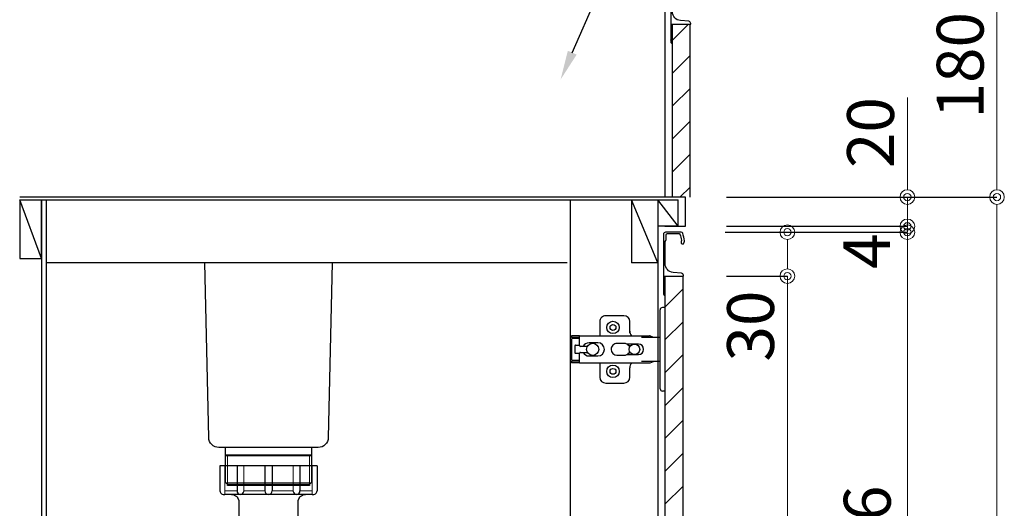
# Model space of a CAD drawing. Units: millimetres. Extents: x 0 to 4200, y 0 to 3484.
# Drawn here: x 403 to 1076, y 1037 to 1371 of the extents above; entities that cross this region are included whole.
import ezdxf
from ezdxf import colors
from ezdxf.entities.mleader import LeaderData, LeaderLine
from ezdxf.math import Vec2, Vec3

# ---------------------------------------------------------------- set-up
doc = ezdxf.new("R2010")
doc.units = ezdxf.units.MM
doc.layers.get('0').update_dxf_attribs({"linetype": 'CONTINUOUS'})
doc.layers.get('Defpoints').update_dxf_attribs({"color": 8, "linetype": 'CONTINUOUS'})
doc.layers.add('外形線', color=3, linetype='CONTINUOUS')
doc.layers.add('寸法', color=7, linetype='CONTINUOUS', lineweight=9)
doc.styles.add('32mm文字', font='txt', dxfattribs={"height": 32})
doc.dimstyles.new('32mm文字', dxfattribs={"dimtxt": 32, "dimasz": 10, "dimexe": 0, "dimexo": 30, "dimgap": 5, "dimtad": 1, "dimdsep": 46, "dimtxsty": '32mm文字', "dimblk": 'ORIGIN2', "dimcen": 5, "dimclrd": 256, "dimclre": 256, "dimclrt": 256, "dimadec": 0, "dimazin": 0, "dimtfac": 1, "dimtmove": 0, "dimatfit": 3, "dimldrblk": 'OPEN30', "dimfxl": 1, "dimlwd": -1, "dimarcsym": 0})

# ---------------------------------------------------------------- blocks, each defined once
blk = doc.blocks.new('蝶番')
at = {"color": 14, "linetype": 'Continuous'}
for p, q in [((-3.5, 28.5), (-1.6, 28.5)), ((-0.1, 27), (0, 27)), ((0, 27), (0, -27)), ((37.13, 23.04), (24.63, 23.04)), ((20.63, 19.04), (20.63, 12.54)), ((41.13, 9.54), (41.13, 19.04)), ((0, 8.25), (12.54, 8.25)), ((6.8, 9.17), (4.4, 8.25)), ((54.9, 9.25), (7.23, 9.25)), ((54.9, 9.25), (60.4, 9.25)), ((54.9, 9.25), (54.9, 2.65)), ((54.9, 8.05), (60.2, 8.05)), ((59.9, 7.45), (54.9, 7.45)), ((60.4, 8.25), (60.2, 8.05)), ((60.4, 8.25), (60.4, 9.25)), ((60.4, -6.95), (60.4, 6.95)), ((22.66, 3.6), (14.8, 3.6)), ((21.2, 2.4), (20.18, 2.4)), ((29.4, 4), (24.4, 4)), ((48.5, 4.5), (42.5, 4.5)), ((54.3, 2.05), (49.61, 2.05)), ((54.9, 2.85), (57.7, 2.85)), ((58.2, -2.35), (58.2, 2.35)), ((14.8, -3.6), (22.66, -3.6)), ((20.18, -2.4), (21.2, -2.4)), ((24.4, -4), (29.4, -4)), ((42.5, -4.5), (48.5, -4.5)), ((49.61, -2.05), (54.3, -2.05)), ((54.9, -2.65), (54.9, -9.25)), ((57.7, -2.85), (54.9, -2.85)), ((12.54, -8.25), (0, -8.25)), ((6.8, -9.17), (4.4, -8.25)), ((54.9, -9.25), (7.23, -9.25)), ((20.63, -11.2), (20.63, -18.96)), ((41.13, -18.96), (41.13, -9.46)), ((54.9, -7.45), (59.9, -7.45)), ((54.9, -8.05), (60.2, -8.05)), ((54.9, -9.25), (60.4, -9.25)), ((60.2, -8.05), (60.4, -8.25)), ((60.4, -9.25), (60.4, -8.25)), ((24.63, -22.96), (37.13, -22.96)), ((-3.5, -28.5), (-1.6, -28.5)), ((-0.1, -27), (0, -27))]:
    blk.add_line(p, q, dxfattribs=at)
for centre, radius in [((32.13, 15.04), 4.25), ((32.13, 15.04), 2), ((17.5, 0), 3.6), ((46, 0), 4.15), ((32.13, -14.96), 4.25), ((32.13, -14.96), 2)]:
    blk.add_circle(centre, radius, dxfattribs=at)
for centre, radius, start, end in [((-1.6, 27), 1.5, 0, 90), ((24.63, 19.04), 4, 90, 180), ((37.13, 19.04), 4, 0, 90), ((7.23, 8.05), 1.2, 90, 110.99953), ((15.63, 12.54), 5, 318.78751, 0), ((59.9, 6.95), 0.5, 0, 90), ((14.8, 0), 3.6, 90, 270), ((24.4, 0), 4, 90, 143.1301), ((29.4, 0), 4, 0, 90), ((42.5, 0), 4.5, 90, 270), ((48.5, 0), 4.5, 27.10068, 90), ((54.3, 2.65), 0.6, 270, 0), ((57.7, 2.35), 0.5, 0, 90), ((24.4, 0), 4, 216.8699, 270), ((29.4, 0), 4, 270, 0), ((48.5, 0), 4.5, 270, 332.89912), ((54.3, -2.65), 0.6, 0, 90), ((57.7, -2.35), 0.5, 270, 0), ((7.23, -8.05), 1.2, 249.00047, 270), ((15.63, -12.46), 5, 0, 39.87736), ((59.9, -6.95), 0.5, 270, 0), ((24.63, -18.96), 4, 180, 270), ((37.13, -18.96), 4, 270, 0), ((-1.6, -27), 1.5, 270, 0)]:
    blk.add_arc(centre, radius, start, end, dxfattribs=at)
blk = doc.blocks.new('_Origin2')
at = {"color": 0, "linetype": 'ByBlock', "lineweight": -2}
blk.add_line((-0.5, 0), (-1, 0), dxfattribs=at)
for radius in [0.5, 0.25]:
    blk.add_circle((0, 0), radius, dxfattribs=at)
blk = doc.blocks.new('*D21')
at = {"layer": 'Defpoints', "color": 0, "transparency": 16777216}
for p in [(855.99, 1250), (1070.72, 1250), (857.99, 630)]:
    blk.add_point(p, dxfattribs=at)
at = {"layer": '寸法', "lineweight": -2, "transparency": 16777216}
for p, q in [((885.99, 1250), (1070.72, 1250)), ((887.99, 630), (1070.72, 630))]:
    blk.add_line(p, q, dxfattribs=at)
at = {"layer": '寸法', "transparency": 16777216}
blk.add_line((1070.72, 640), (1070.72, 1240), dxfattribs=at)
at = {"layer": '寸法', "transparency": 16777216, "xscale": 10, "yscale": 10, "zscale": 10}
for p, rotation in [((1070.72, 1250), 90), ((1070.72, 630), 270)]:
    blk.add_blockref('_Origin2', p, dxfattribs=dict(at, rotation=rotation))
at = {"layer": '寸法', "transparency": 16777216, "insert": (1049.72, 940), "char_height": 32, "attachment_point": 5, "rotation": 90, "style": '32mm文字'}
blk.add_mtext('620', dxfattribs=at)
blk = doc.blocks.new('_Open30')
at = {"color": 0, "linetype": 'ByBlock', "lineweight": -2}
for p, q in [((-1, 0.268), (0, 0)), ((0, 0), (-1, -0.268)), ((0, 0), (-1, 0))]:
    blk.add_line(p, q, dxfattribs=at)
blk = doc.blocks.new('*D23')
at = {"layer": 'Defpoints', "color": 0, "transparency": 16777216}
for p in [(855.03, 1226), (1009.48, 1226), (855.99, 720)]:
    blk.add_point(p, dxfattribs=at)
at = {"layer": '寸法', "lineweight": -2, "transparency": 16777216}
for p, q in [((885.03, 1226), (1009.48, 1226)), ((885.99, 720), (1009.48, 720))]:
    blk.add_line(p, q, dxfattribs=at)
at = {"layer": '寸法', "transparency": 16777216}
blk.add_line((1009.48, 730), (1009.48, 1216), dxfattribs=at)
at = {"layer": '寸法', "transparency": 16777216, "xscale": 10, "yscale": 10, "zscale": 10}
for p, rotation in [((1009.48, 1226), 90), ((1009.48, 720), 270)]:
    blk.add_blockref('_Origin2', p, dxfattribs=dict(at, rotation=rotation))
at = {"layer": '寸法', "transparency": 16777216, "insert": (986.21, 973), "char_height": 32, "attachment_point": 5, "rotation": 90, "style": '32mm文字'}
blk.add_mtext('扉\u3000506', dxfattribs=at)
blk = doc.blocks.new('*D24')
at = {"layer": 'Defpoints', "color": 0, "transparency": 16777216}
for p in [(855.03, 1226), (855.99, 1196), (927.51, 1196)]:
    blk.add_point(p, dxfattribs=at)
at = {"layer": '寸法', "lineweight": -2, "transparency": 16777216}
for p, q in [((885.03, 1226), (927.51, 1226)), ((885.99, 1196), (927.51, 1196))]:
    blk.add_line(p, q, dxfattribs=at)
at = {"layer": '寸法', "transparency": 16777216}
for p, q in [((927.51, 1216), (927.51, 1206)), ((927.51, 1196), (927.51, 1137.83))]:
    blk.add_line(p, q, dxfattribs=at)
at = {"layer": '寸法', "transparency": 16777216, "xscale": 10, "yscale": 10, "zscale": 10}
for p, rotation in [((927.51, 1226), 90), ((927.51, 1196), 270)]:
    blk.add_blockref('_Origin2', p, dxfattribs=dict(at, rotation=rotation))
at = {"layer": '寸法', "transparency": 16777216, "insert": (906.51, 1161.91), "char_height": 32, "attachment_point": 5, "rotation": 90, "style": '32mm文字'}
blk.add_mtext('30', dxfattribs=at)
blk = doc.blocks.new('*D25')
at = {"layer": 'Defpoints', "color": 0, "transparency": 16777216}
for p in [(855.03, 1226), (855.99, 1230), (1009.48, 1230)]:
    blk.add_point(p, dxfattribs=at)
at = {"layer": '寸法', "transparency": 16777216}
for p, q in [((1009.48, 1240), (1009.48, 1250)), ((1009.48, 1226), (1009.48, 1230)), ((1009.48, 1216), (1009.48, 1206))]:
    blk.add_line(p, q, dxfattribs=at)
at = {"layer": '寸法', "lineweight": -2, "transparency": 16777216}
for p, q in [((885.03, 1226), (1009.48, 1226)), ((885.99, 1230), (1009.48, 1230))]:
    blk.add_line(p, q, dxfattribs=at)
at = {"layer": '寸法', "transparency": 16777216, "xscale": 10, "yscale": 10, "zscale": 10}
for p, rotation in [((1009.48, 1230), 270), ((1009.48, 1226), 90)]:
    blk.add_blockref('_Origin2', p, dxfattribs=dict(at, rotation=rotation))
at = {"layer": '寸法', "transparency": 16777216, "insert": (985.78, 1212.99), "char_height": 32, "attachment_point": 5, "rotation": 90, "style": '32mm文字'}
blk.add_mtext('4', dxfattribs=at)
blk = doc.blocks.new('*D26')
at = {"layer": 'Defpoints', "color": 0, "transparency": 16777216}
for p in [(860.99, 1430), (1070.72, 1430), (857.99, 1250)]:
    blk.add_point(p, dxfattribs=at)
at = {"layer": '寸法', "lineweight": -2, "transparency": 16777216}
for p, q in [((890.99, 1430), (1070.72, 1430)), ((887.99, 1250), (1070.72, 1250))]:
    blk.add_line(p, q, dxfattribs=at)
at = {"layer": '寸法', "transparency": 16777216}
blk.add_line((1070.72, 1260), (1070.72, 1420), dxfattribs=at)
at = {"layer": '寸法', "transparency": 16777216, "xscale": 10, "yscale": 10, "zscale": 10}
for p, rotation in [((1070.72, 1430), 90), ((1070.72, 1250), 270)]:
    blk.add_blockref('_Origin2', p, dxfattribs=dict(at, rotation=rotation))
at = {"layer": '寸法', "transparency": 16777216, "insert": (1049.72, 1340), "char_height": 32, "attachment_point": 5, "rotation": 90, "style": '32mm文字'}
blk.add_mtext('180', dxfattribs=at)
blk = doc.blocks.new('*D79')
at = {"layer": 'Defpoints', "color": 0, "transparency": 16777216}
for p in [(855.99, 1196), (855.99, 720), (927.51, 720)]:
    blk.add_point(p, dxfattribs=at)
at = {"layer": '寸法', "lineweight": -2, "transparency": 16777216}
for p, q in [((885.99, 1196), (927.51, 1196)), ((885.99, 720), (927.51, 720))]:
    blk.add_line(p, q, dxfattribs=at)
at = {"layer": '寸法', "transparency": 16777216}
blk.add_line((927.51, 1186), (927.51, 730), dxfattribs=at)
at = {"layer": '寸法', "transparency": 16777216, "xscale": 10, "yscale": 10, "zscale": 10}
for p, rotation in [((927.51, 1196), 90), ((927.51, 720), 270)]:
    blk.add_blockref('_Origin2', p, dxfattribs=dict(at, rotation=rotation))
at = {"layer": '寸法', "transparency": 16777216, "insert": (906.51, 958), "char_height": 32, "attachment_point": 5, "rotation": 90, "style": '32mm文字'}
blk.add_mtext('476', dxfattribs=at)
blk = doc.blocks.new('*D89')
at = {"layer": 'Defpoints', "color": 0, "transparency": 16777216}
for p in [(860.99, 1250), (1009.48, 1250), (857.99, 1230)]:
    blk.add_point(p, dxfattribs=at)
at = {"layer": '寸法', "transparency": 16777216}
for p, q in [((1009.48, 1260), (1009.48, 1318.01)), ((1009.48, 1230), (1009.48, 1250)), ((1009.48, 1220), (1009.48, 1210))]:
    blk.add_line(p, q, dxfattribs=at)
at = {"layer": '寸法', "lineweight": -2, "transparency": 16777216}
for p, q in [((890.99, 1250), (1009.48, 1250)), ((887.99, 1230), (1009.48, 1230))]:
    blk.add_line(p, q, dxfattribs=at)
at = {"layer": '寸法', "transparency": 16777216, "xscale": 10, "yscale": 10, "zscale": 10}
for p, rotation in [((1009.48, 1250), 270), ((1009.48, 1230), 90)]:
    blk.add_blockref('_Origin2', p, dxfattribs=dict(at, rotation=rotation))
at = {"layer": '寸法', "transparency": 16777216, "insert": (988.48, 1294.01), "char_height": 32, "attachment_point": 5, "rotation": 90, "style": '32mm文字'}
blk.add_mtext('20', dxfattribs=at)
blk = doc.blocks.new('*D90')
at = {"layer": 'Defpoints', "color": 0, "transparency": 16777216}
for p in [(320.36, 1248), (402.99, 1248), (402.99, 630)]:
    blk.add_point(p, dxfattribs=at)
at = {"layer": '寸法', "lineweight": -2, "transparency": 16777216}
for p, q in [((372.99, 1248), (320.36, 1248)), ((372.99, 630), (320.36, 630))]:
    blk.add_line(p, q, dxfattribs=at)
at = {"layer": '寸法', "transparency": 16777216}
blk.add_line((320.36, 640), (320.36, 1238), dxfattribs=at)
at = {"layer": '寸法', "transparency": 16777216, "xscale": 10, "yscale": 10, "zscale": 10}
for p, rotation in [((320.36, 1248), 90), ((320.36, 630), 270)]:
    blk.add_blockref('_Origin2', p, dxfattribs=dict(at, rotation=rotation))
at = {"layer": '寸法', "transparency": 16777216, "insert": (296.51, 939), "char_height": 32, "attachment_point": 5, "rotation": 90, "style": '32mm文字'}
blk.add_mtext('側板・背板618', dxfattribs=at)

msp = doc.modelspace()

# ---------------------------------------------------------------- hatches: boundary and pattern name
at = {"lineweight": 9}
h = msp.add_hatch(dxfattribs=at)
h.set_pattern_fill('ANSI31', color=8, scale=5)
h.set_pattern_definition([(45, (-1882.964, 62), (-11.22532, 11.22532), [])])
h.paths.add_polyline_path([(860.987, 1250), (848.989, 1250), (848.989, 1368.001), (860.987, 1368.001)])
h = msp.add_hatch(dxfattribs=at)
h.set_pattern_fill('ANSI31', color=8, scale=5)
h.set_pattern_definition([(45, (-1877.964, -110.002), (-11.22532, 11.22532), [])])
h.paths.add_polyline_path([(855.987, 1195.998), (843.989, 1195.998), (843.989, 719.998), (855.987, 719.998)])

# ---------------------------------------------------------------- linework, layer by layer
msp.add_line((402.987, 1248), (852.987, 1248))
at = {"layer": '外形線'}
for p, q in [((843.987, 1250), (843.987, 1404.998)), ((860.987, 1250), (860.987, 1368.001)), ((857.987, 1250), (402.987, 1250)), ((417.987, 1248), (417.987, 674.998)), ((420.987, 1248), (420.987, 629.998)), ((838.987, 1248), (838.987, 719.998)), ((857.987, 1230), (857.987, 1250)), ((843.797, 1230), (857.987, 1230)), ((843.987, 1225.997), (843.987, 1225.969)), ((776.987, 1204.998), (420.987, 1204.998)), ((606.159, 1066.394), (539.816, 1066.394)), ((539.816, 1066.394), (539.816, 1049.393)), ((551.531, 1066.394), (551.531, 1049.393)), ((570.489, 1066.394), (570.489, 1049.393)), ((575.485, 1066.394), (575.485, 1049.393)), ((594.443, 1066.394), (594.443, 1049.393)), ((606.159, 1066.394), (606.159, 1049.393)), ((602.737, 1046.894), (543.237, 1046.894))]:
    msp.add_line(p, q, dxfattribs=at)
at = {"layer": '外形線', "color": 4}
msp.add_line((778.987, 1248), (778.987, 737.998), dxfattribs=at)
at = {"layer": '外形線', "color": 4, "linetype": 'Continuous'}
for p, q in [((838.987, 1205), (820.987, 1248)), ((820.987, 1248), (820.987, 1205)), ((852.987, 1230), (838.987, 1248)), ((852.987, 1230), (852.987, 1248)), ((852.987, 1230), (838.987, 1230)), ((838.987, 1205), (820.987, 1205))]:
    msp.add_line(p, q, dxfattribs=at)
at = {"layer": '外形線', "color": 4, "lineweight": 9}
for p, q in [((544.987, 1073.245), (543.687, 1073.996)), ((544.987, 1053.996), (544.987, 1073.245)), ((600.987, 1073.245), (602.287, 1073.996)), ((600.987, 1053.996), (600.987, 1073.245))]:
    msp.add_line(p, q, dxfattribs=at)
at = {"layer": '外形線', "lineweight": 9}
for p, q in [((543.18, 1066.394), (543.18, 1047.049)), ((556.054, 1066.394), (556.054, 1048.941)), ((589.921, 1066.394), (589.921, 1048.941)), ((602.795, 1065.894), (602.795, 1047.049)), ((551.531, 1049.393), (543.18, 1049.393)), ((570.489, 1049.393), (556.054, 1049.393)), ((575.485, 1049.393), (589.921, 1049.393)), ((594.443, 1049.393), (602.795, 1049.393))]:
    msp.add_line(p, q, dxfattribs=at)
at = {"layer": '外形線'}
for points in [[(847.789, 1396.501), (847.789, 1368.201, 0.4142136), (847.989, 1368.001), (861.289, 1368.001, 0.4142136), (861.489, 1368.201), (861.489, 1368.501, 0.3888787), (860.12, 1369.995), (854.466, 1370.49, -0.3888787), (848.989, 1376.467)], [(847.807, 1368.119, 0.3161497), (847.949, 1367.682, -0.5), (847.949, 1367.522, 0.5), (847.949, 1366.882, -0.5), (847.949, 1366.722, 0.5), (847.949, 1366.082, -0.5), (847.949, 1365.922, 0.5), (847.949, 1365.282, -0.5), (847.949, 1365.122, 0.5), (847.949, 1364.482, -0.5), (847.949, 1364.322, 0.5), (847.949, 1363.682, -0.5), (847.949, 1363.522, 0.5), (847.949, 1362.882, -0.5), (847.949, 1362.722, 0.5), (847.949, 1362.082, -0.5), (847.949, 1361.922, 0.5), (847.949, 1361.282, -0.5), (847.949, 1361.122, 0.5), (847.949, 1360.482, -0.5), (847.949, 1360.322, 0.5), (847.949, 1359.682, -0.5), (847.949, 1359.522, 0.5), (847.949, 1358.882, -0.5), (847.949, 1358.722, 0.5), (847.949, 1358.082, -0.5), (847.949, 1357.922, 0.5), (847.949, 1357.282, -0.5), (847.949, 1357.122, 0.5), (847.949, 1357.282)], [(847.949, 1357.122, 0.5), (847.949, 1356.482, -0.5), (847.949, 1356.322, 0.2365638), (847.789, 1356.001, 0.4142136), (848.789, 1355.001, 0.4142136), (848.989, 1355.201), (848.989, 1368.001)], [(842.807, 1196.116, 0.3161497), (842.949, 1195.679, -0.5), (842.949, 1195.519, 0.5), (842.949, 1194.879, -0.5), (842.949, 1194.719, 0.5), (842.949, 1194.079, -0.5), (842.949, 1193.919, 0.5), (842.949, 1193.279, -0.5), (842.949, 1193.119, 0.5), (842.949, 1192.479, -0.5), (842.949, 1192.319, 0.5), (842.949, 1191.679, -0.5), (842.949, 1191.519, 0.5), (842.949, 1190.879, -0.5), (842.949, 1190.719, 0.5), (842.949, 1190.079, -0.5), (842.949, 1189.919, 0.5), (842.949, 1189.279, -0.5), (842.949, 1189.119, 0.5), (842.949, 1188.479, -0.5), (842.949, 1188.319, 0.5), (842.949, 1187.679, -0.5), (842.949, 1187.519, 0.5), (842.949, 1186.879, -0.5), (842.949, 1186.719, 0.5), (842.949, 1186.079, -0.5), (842.949, 1185.919, 0.5), (842.949, 1185.279, -0.5), (842.949, 1185.119, 0.5), (842.949, 1185.279)], [(842.949, 1185.119, 0.5), (842.949, 1184.479, -0.5), (842.949, 1184.319, 0.2365638), (842.789, 1183.998, 0.4142136), (843.789, 1182.998, 0.4142136), (843.989, 1183.198), (843.989, 1195.998)], [(547.737, 1046.894, -0.4142136), (552.737, 1041.894), (552.737, 1027.894, 0.4142136), (553.237, 1027.394), (592.737, 1027.394, 0.4142136), (593.237, 1027.894), (593.237, 1041.894, -0.4142136), (598.237, 1046.894)]]:
    msp.add_lwpolyline(points, format="xyb", dxfattribs=at)
msp.add_lwpolyline([(848.989, 1250), (848.989, 1368.001)], dxfattribs=at)
at = {"layer": '外形線', "color": 4}
for points in [[(417.987, 1208), (402.987, 1248), (402.987, 1208), (417.987, 1208), (417.987, 1248)], [(602.287, 1078.996), (602.287, 1054.747), (600.987, 1053.996), (600.987, 1052.996), (544.987, 1052.996), (544.987, 1053.996), (543.687, 1054.747), (543.687, 1078.996)]]:
    msp.add_lwpolyline(points, dxfattribs=at)
at = {"layer": '外形線'}
msp.add_lwpolyline([(857.277, 1220.096, 0.0148021), (855.997, 1225.267, 0.3365238), (855.033, 1225.998), (844.289, 1225.998, 0.4142136), (842.789, 1224.498), (842.789, 1196.198, 0.4142136), (842.989, 1195.998), (856.289, 1195.998, 0.4142136), (856.489, 1196.198), (856.489, 1196.498, 0.3888787), (855.12, 1197.992), (849.466, 1198.487, -0.3888787), (843.989, 1204.464), (843.989, 1219.098, -0.1622777), (844.389, 1220.298, 0.1622777), (844.789, 1221.498), (844.789, 1224.498, -0.4142136), (845.289, 1224.998), (853.629, 1224.998, -0.3375412), (854.111, 1224.631, -0.012112), (855.142, 1220.495, -0.1851769), (855.038, 1219.786, 0.5735542), (856.084, 1217.998, 0.319318), (856.793, 1218.502), (857.267, 1219.867, 0.1465016)], format="xyb", close=True, dxfattribs=at)
at = {"layer": '外形線', "color": 4}
msp.add_lwpolyline([(616.479, 1205), (613.849, 1085.842, -0.4077654), (606.851, 1078.996), (539.124, 1078.996, -0.4077654), (532.125, 1085.842), (529.496, 1205)], format="xyb", dxfattribs=at)
at = {"layer": '外形線'}
msp.add_lwpolyline([(855.987, 719.998), (843.989, 719.998), (843.989, 1195.998), (855.987, 1195.998)], close=True, dxfattribs=at)
at = {"layer": '外形線', "color": 4, "lineweight": 9}
for points in [[(602.287, 1073.996), (572.987, 1073.996), (543.687, 1073.996)], [(602.287, 1073.245), (572.987, 1073.245), (543.687, 1073.245)], [(543.687, 1054.747), (572.987, 1054.747), (602.287, 1054.747)], [(600.987, 1053.996), (572.987, 1053.996), (544.987, 1053.996)]]:
    msp.add_lwpolyline(points, dxfattribs=at)
at = {"layer": '外形線'}
for centre, radius, start, end in [((542.314, 1049.393), 2.498, 180, 290.283123), ((543.237, 1049.394), 2.5, 259.354885, 270), ((553.792, 1049.167), 2.272, 174.302076, 354.302076), ((572.987, 1049.393), 2.498, 180, 0), ((592.182, 1049.167), 2.272, 185.697924, 5.697924), ((602.737, 1049.394), 2.5, 270, 280.645115), ((603.661, 1049.393), 2.498, 249.716877, 0)]:
    msp.add_arc(centre, radius, start, end, dxfattribs=at)

# ---------------------------------------------------------------- block references
at = {"layer": '外形線', "rotation": 180}
msp.add_blockref('蝶番', (840.487, 1146), dxfattribs=at)

# ---------------------------------------------------------------- dimensions: what is measured, and where the dimension line sits
at = {"layer": '寸法'}
for base, p1, p2, override, picture, middle in [((1070.723, 1429.998), (857.987, 1250), (860.987, 1429.998), {"dimclrd": 256, "dimclre": 256, "dimclrt": 256}, '*D26', (1070.723, 1339.999)), ((1009.48, 1229.998), (855.033, 1225.998), (855.987, 1229.998), {"dimclrd": 256, "dimclre": 256, "dimclrt": 256, "dimtmove": 2}, '*D25', (985.781, 1212.994)), ((927.506, 1195.998), (855.033, 1225.998), (855.987, 1195.998), {"dimclrd": 256, "dimclre": 256, "dimclrt": 256}, '*D24', (927.506, 1161.912))]:
    dim = msp.add_linear_dim(base=base, p1=p1, p2=p2, angle=90, dimstyle='32mm文字', override=override, dxfattribs=at)
    dim.commit()
    dim.dimension.update_dxf_attribs({"geometry": picture, "text_midpoint": middle, "dimtype": 160})
for base, p1, p2, picture, middle in [((1009.48, 1250), (857.987, 1230), (860.987, 1250), '*D89', (988.48, 1294.005)), ((1070.723, 1250), (857.987, 629.998), (855.987, 1250), '*D21', (1049.723, 939.999)), ((927.506, 719.998), (855.987, 1195.998), (855.987, 719.998), '*D79', (906.506, 957.998))]:
    dim = msp.add_linear_dim(base=base, p1=p1, p2=p2, angle=90, dimstyle='32mm文字', override={"dimclrd": 256, "dimclre": 256, "dimclrt": 256}, dxfattribs=at)
    dim.commit()
    dim.dimension.update_dxf_attribs({"geometry": picture, "text_midpoint": middle})
for base, p1, p2, text, picture, middle in [((320.356, 1248), (402.987, 629.998), (402.987, 1248), '側板・背板<>', '*D90', (296.514, 938.999)), ((1009.48, 1225.998), (855.987, 719.998), (855.033, 1225.998), '扉\u3000<>', '*D23', (986.206, 972.998))]:
    dim = msp.add_linear_dim(base=base, p1=p1, p2=p2, angle=90, text=text, dimstyle='32mm文字', override={"dimclrd": 256, "dimclre": 256, "dimclrt": 256}, dxfattribs=at)
    dim.commit()
    dim.dimension.update_dxf_attribs({"geometry": picture, "text_midpoint": middle})

# ---------------------------------------------------------------- leaders
ml = msp.add_multileader_mtext('Standard')
ml.set_content('ステンレス仕上げ', color=256, style='32mm文字')
ml.set_leader_properties()
ml.build(insert=Vec2(0, 0))
ml.multileader.update_dxf_attribs({"text_left_attachment_type": 6, "text_right_attachment_type": 6, "dogleg_length": 15, "arrow_head_size": 20})
ctx = ml.context
ctx.base_point, ctx.char_height, ctx.arrow_head_size, ctx.landing_gap_size, ctx.plane_origin = Vec3(477.396, 1464.202), 32, 20, 5, Vec3(810.843, 1481.745)
ctx.left_attachment, ctx.right_attachment, ctx.text_align_type = 6, 6, 2
notes = []
notes.append((ctx, [(0, (1, 1, 0), (830.843, 1464.202), (-1, 0), 15, [(0, [(772.553, 1330.23)], 0, [])])]))
ctx.mtext.insert, ctx.mtext.width, ctx.mtext.defined_height, ctx.mtext.alignment, ctx.mtext.flow_direction = Vec3(810.843, 1502.602), 332.2508, 25.986, 3, 5
for ctx, leaders in notes:
    for number, flags, end, landing, length, lines in leaders:
        leader = LeaderData()
        leader.index, (leader.has_last_leader_line, leader.has_dogleg_vector, leader.attachment_direction) = number, flags
        leader.last_leader_point, leader.dogleg_vector, leader.dogleg_length = Vec3(end), Vec3(landing), length
        for number, points, colour, breaks in lines:
            line = LeaderLine()
            line.index, line.vertices, line.color, line.breaks = number, Vec3.list(points), colors.encode_raw_color(colour), breaks
            leader.lines.append(line)
        ctx.leaders.append(leader)

doc.saveas('drawing.dxf')
